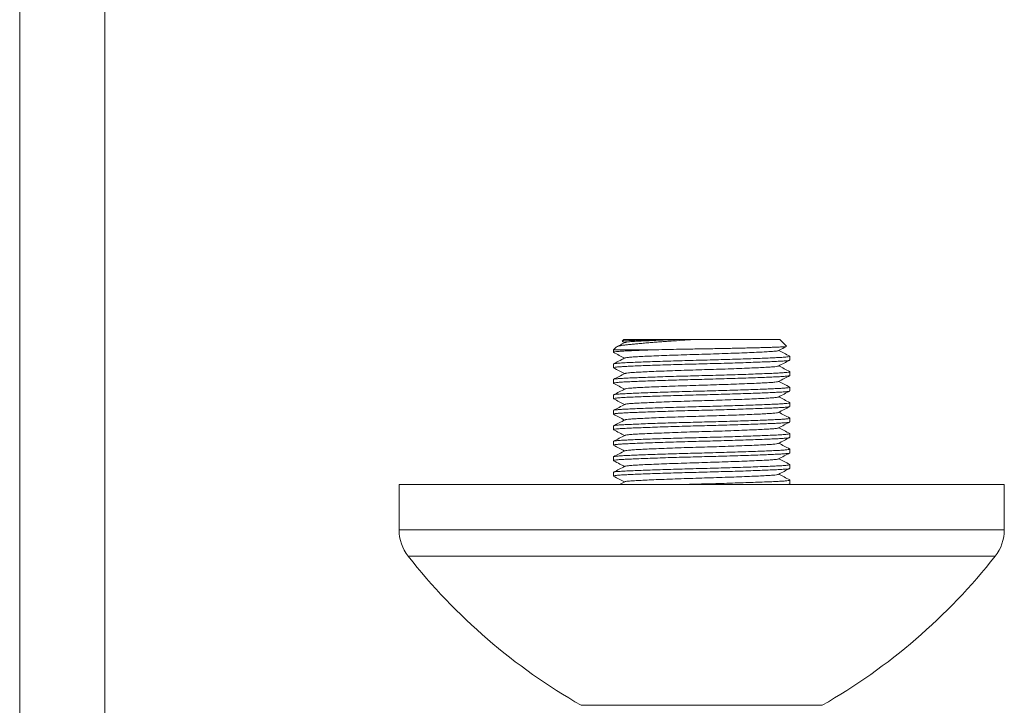
# Model space of a CAD drawing. Units: millimetres. Extents: x -11578 to 16264, y -20863 to 14840.
# Drawn here: x 2121 to 4431, y -13108 to -11500 of the extents above; entities that cross this region are included whole.
import ezdxf

# ---------------------------------------------------------------- set-up
doc = ezdxf.new("R2010")
doc.units = ezdxf.units.MM
doc.header["$LTSCALE"] = 20

msp = doc.modelspace()

# ---------------------------------------------------------------- linework, layer by layer
at = {"color": 7, "linetype": 'Continuous', "lineweight": 15}
for p, q in [((2121.3, -10800.2), (2121.3, -13261.5)), ((2321.3, -13261.5), (2321.3, -10800.2)), ((3538.3, -12250.2), (3534.4, -12254)), ((3534.5, -12254.4), (3540.4, -12257.4)), ((3626.6, -12250.2), (3538.3, -12250.2)), ((3904.3, -12250.2), (3701.8, -12250.2)), ((3920, -12266), (3904.3, -12250.2)), ((3520.6, -12267.8), (3514.3, -12274.2)), ((3514.3, -12274.2), (3514.3, -12279.9)), ((3608, -12274.2), (3514.3, -12274.2)), ((3514.3, -12307.5), (3514.3, -12316.2)), ((3928.3, -12298), (3928.3, -12289.3)), ((3928.3, -12334.3), (3928.3, -12325.6)), ((3514.3, -12343.7), (3514.3, -12352.5)), ((3514.3, -12380), (3514.3, -12388.7)), ((3928.3, -12370.6), (3928.3, -12361.9)), ((3928.3, -12406.9), (3928.3, -12398.2)), ((3514.3, -12416.3), (3514.3, -12425)), ((3928.3, -12443.2), (3928.3, -12434.4)), ((3514.3, -12452.6), (3514.3, -12461.3)), ((3928.3, -12479.4), (3928.3, -12470.7)), ((3514.3, -12488.9), (3514.3, -12497.6)), ((3928.3, -12515.7), (3928.3, -12507)), ((3514.3, -12525.1), (3514.3, -12533.9)), ((3928.3, -12552), (3928.3, -12543.3)), ((3514.3, -12561.4), (3514.3, -12570.1)), ((3541, -12583.6), (3528.3, -12590.2)), ((3924.9, -12590.2), (3927.6, -12588.8)), ((3928.3, -12588.3), (3928.3, -12579.6)), ((3011.3, -12590.2), (3011.3, -12696.3)), ((3011.3, -12590.2), (4431.3, -12590.2)), ((4431.3, -12696.3), (4431.3, -12590.2))]:
    msp.add_line(p, q, dxfattribs=at)
at = {"color": 8, "linetype": 'Continuous', "lineweight": 0}
for p, q in [((3011.3, -12696.3), (4431.3, -12696.3)), ((3032.7, -12758.1), (4409.8, -12758.1)), ((3438.4, -13107.6), (4004.2, -13107.6))]:
    msp.add_line(p, q, dxfattribs=at)
at = {"color": 7, "linetype": 'Continuous', "lineweight": 15}
for centre, radius, start, end in [((3111.3, -12696.3), 100, 180, 218.2339), ((4331.3, -12696.3), 100, 321.7661, 0), ((4132.4, -11891.7), 1400, 218.2339, 240.2806), ((3310.1, -11891.7), 1400, 299.7194, 321.7661)]:
    msp.add_arc(centre, radius, start, end, dxfattribs=at)
for points, knots in [([(3520.7, -12267.9), (3521, -12267.7), (3521.6, -12267.1), (3524.2, -12266.1), (3528.3, -12265.1), (3533.8, -12264), (3540.7, -12263), (3548.9, -12262), (3558.3, -12261.1), (3568.8, -12260.1), (3580.7, -12259), (3593.4, -12257.9), (3606.6, -12256.9), (3620.2, -12255.8), (3634.7, -12254.7), (3652.9, -12253.4), (3675.3, -12251.9), (3692.9, -12250.8), (3701.8, -12250.2)], [0, 0, 0, 0, 0.041722, 0.102951, 0.162029, 0.22195, 0.282299, 0.343528, 0.402608, 0.462142, 0.52314, 0.584653, 0.640405, 0.696964, 0.753933, 0.811745, 0.904935, 1, 1, 1, 1]), ([(3541.2, -12257), (3536.7, -12259.3), (3530.3, -12262.7), (3523.8, -12266.1), (3521.7, -12267.1)], [0, 0, 0, 0, 0.682765, 1, 1, 1, 1]), ([(3626.6, -12250.2), (3620.1, -12250.4), (3607.1, -12250.7), (3591.5, -12251.1), (3577.4, -12251.6), (3565, -12252), (3554.7, -12252.3), (3546.3, -12252.8), (3539.8, -12253.2), (3536, -12253.6), (3534.5, -12253.9), (3534.5, -12254.1), (3534.5, -12254.1)], [0, 0, 0, 0, 0.120118, 0.242156, 0.324857, 0.444968, 0.566986, 0.649632, 0.771014, 0.894291, 0.977802, 1, 1, 1, 1]), ([(3662.8, -12250.2), (3654.2, -12250.5), (3636.9, -12251.1), (3613.5, -12252), (3592.4, -12253), (3574.4, -12253.8), (3559.8, -12254.6), (3549.2, -12255.5), (3542.9, -12256.3), (3542, -12256.8), (3541.7, -12257)], [0, 0, 0, 0, 0.130851, 0.262105, 0.392221, 0.525203, 0.654463, 0.786164, 0.921211, 1, 1, 1, 1]), ([(3662.8, -12250.2), (3656.6, -12250.2), (3644.1, -12250.2), (3632.5, -12250.2), (3626.6, -12250.2)], [0, 0, 0, 0, 0.497145, 1, 1, 1, 1]), ([(3701.8, -12250.2), (3698.4, -12250.2), (3690, -12250.2), (3676.9, -12250.2), (3667.5, -12250.2), (3662.8, -12250.2)], [0, 0, 0, 0, 0.257265, 0.627293, 1, 1, 1, 1]), ([(3608, -12274.2), (3602, -12274.4), (3590, -12274.8), (3572.7, -12275.5), (3556.2, -12276.2), (3541.5, -12276.9), (3529.7, -12277.6), (3520.9, -12278.3), (3515.6, -12279.1), (3513.6, -12279.8), (3514.7, -12280.1), (3515.1, -12280.3)], [0, 0, 0, 0, 0.100776, 0.200698, 0.324724, 0.445591, 0.566457, 0.690484, 0.816711, 0.944068, 1, 1, 1, 1]), ([(3514.3, -12307.5), (3514.6, -12307.2), (3515.3, -12306.7), (3521, -12305.9), (3529.7, -12305.1), (3541.5, -12304.4), (3556.2, -12303.8), (3573.9, -12303), (3594.5, -12302.2), (3617.5, -12301.4), (3642.3, -12300.6), (3668.3, -12299.8), (3694.8, -12299.1), (3721.3, -12298.4), (3747.8, -12297.7), (3774.2, -12297), (3800.2, -12296.2), (3825.1, -12295.4), (3848.1, -12294.6), (3868.6, -12293.8), (3886.3, -12293), (3901, -12292.4), (3912.8, -12291.7), (3921.6, -12290.9), (3926.9, -12290.1), (3928.9, -12289.5), (3927.9, -12289.1), (3927.6, -12289)], [0, 0, 0, 0, 0.041899, 0.083427, 0.124231, 0.163995, 0.203759, 0.244563, 0.286091, 0.327991, 0.36989, 0.411418, 0.452222, 0.491986, 0.53175, 0.572554, 0.614082, 0.655981, 0.697881, 0.739409, 0.780212, 0.819977, 0.859741, 0.900545, 0.942072, 0.983972, 1, 1, 1, 1]), ([(3514.6, -12280.3), (3519, -12282.6), (3527.6, -12287), (3536.2, -12291.5), (3540.4, -12293.7)], [0, 0, 0, 0, 0.514952, 1, 1, 1, 1]), ([(3900.9, -12275.9), (3900.6, -12276.1), (3899.7, -12276.6), (3893.4, -12277.4), (3882.7, -12278.3), (3868.1, -12279.1), (3849.9, -12280), (3828.1, -12280.9), (3803.4, -12281.9), (3776.7, -12282.9), (3749.1, -12283.8), (3721.3, -12284.6), (3693.4, -12285.4), (3665.8, -12286.4), (3639.1, -12287.3), (3614.4, -12288.3), (3592.6, -12289.2), (3574.4, -12290.1), (3559.8, -12290.9), (3549.2, -12291.8), (3542.8, -12292.6), (3542, -12293.1), (3541.7, -12293.3)], [0, 0, 0, 0, 0.0326, 0.085119, 0.136336, 0.186604, 0.23832, 0.291137, 0.344408, 0.397451, 0.449601, 0.500261, 0.55092, 0.603071, 0.656114, 0.709384, 0.762201, 0.813917, 0.864185, 0.915402, 0.967921, 1, 1, 1, 1]), ([(3919.8, -12266.2), (3919.7, -12266.3), (3919.5, -12266.5), (3917.6, -12266.8), (3914.2, -12267.1), (3909.4, -12267.4), (3903.2, -12267.7), (3895.6, -12268), (3887, -12268.3), (3877.2, -12268.6), (3866.2, -12268.9), (3854.1, -12269.2), (3841.1, -12269.6), (3827.2, -12269.9), (3812.3, -12270.2), (3796.7, -12270.6), (3780.8, -12270.9), (3764.4, -12271.2), (3747.5, -12271.5), (3730.4, -12271.8), (3713.3, -12272.1), (3696.3, -12272.4), (3679.3, -12272.7), (3658.5, -12273.1), (3634, -12273.6), (3616.7, -12274), (3608, -12274.2)], [0, 0, 0, 0, 0.021168, 0.061326, 0.100073, 0.139089, 0.178954, 0.219112, 0.257858, 0.296863, 0.336681, 0.37678, 0.416298, 0.45609, 0.496748, 0.537704, 0.577226, 0.617022, 0.657684, 0.698645, 0.738167, 0.777955, 0.818579, 0.85949, 0.929009, 1, 1, 1, 1]), ([(3901.4, -12275.9), (3905.9, -12273.6), (3912, -12270.4), (3918.1, -12267.2), (3919.9, -12266.3)], [0, 0, 0, 0, 0.72011, 1, 1, 1, 1]), ([(3928, -12289), (3923.6, -12286.7), (3915, -12282.2), (3906.4, -12277.7), (3902.2, -12275.5)], [0, 0, 0, 0, 0.5133711, 1, 1, 1, 1]), ([(3928.3, -12298), (3927.9, -12298.3), (3927.2, -12298.9), (3921.5, -12299.6), (3912.8, -12300.4), (3901, -12301.1), (3886.3, -12301.8), (3868.6, -12302.5), (3848.1, -12303.3), (3825.1, -12304.1), (3800.2, -12304.9), (3774.2, -12305.7), (3747.8, -12306.4), (3721.3, -12307.1), (3694.8, -12307.8), (3668.3, -12308.6), (3642.3, -12309.3), (3617.5, -12310.1), (3594.5, -12310.9), (3573.9, -12311.7), (3556.2, -12312.5), (3541.5, -12313.2), (3529.7, -12313.9), (3520.9, -12314.6), (3515.6, -12315.4), (3513.6, -12316), (3514.7, -12316.4), (3515.1, -12316.5)], [0, 0, 0, 0, 0.041793, 0.083215, 0.123915, 0.163577, 0.20324, 0.24394, 0.285362, 0.327155, 0.368948, 0.41037, 0.45107, 0.490732, 0.530395, 0.571095, 0.612517, 0.65431, 0.696103, 0.737525, 0.778224, 0.817887, 0.85755, 0.89825, 0.939672, 0.981465, 1, 1, 1, 1]), ([(3541.1, -12293.3), (3536.1, -12295.9), (3527.3, -12300.5), (3518.5, -12305.1), (3514.6, -12307.1)], [0, 0, 0, 0, 0.562502, 1, 1, 1, 1]), ([(3900.9, -12312.2), (3900.6, -12312.4), (3899.8, -12312.9), (3893.4, -12313.7), (3882.7, -12314.6), (3868.1, -12315.4), (3849.9, -12316.3), (3828.1, -12317.2), (3803.4, -12318.2), (3776.7, -12319.2), (3749.1, -12320.1), (3721.3, -12320.9), (3693.4, -12321.7), (3665.8, -12322.6), (3639.1, -12323.6), (3614.4, -12324.6), (3592.6, -12325.5), (3574.4, -12326.4), (3559.8, -12327.2), (3549.2, -12328.1), (3542.8, -12328.9), (3542, -12329.4), (3541.7, -12329.6)], [0, 0, 0, 0, 0.032819, 0.085343, 0.136565, 0.186838, 0.238559, 0.291381, 0.344657, 0.397706, 0.449861, 0.500526, 0.55119, 0.603346, 0.656394, 0.70967, 0.762493, 0.814213, 0.864486, 0.915709, 0.968233, 1, 1, 1, 1]), ([(3901.5, -12312.2), (3905.9, -12309.9), (3914.7, -12305.3), (3923.6, -12300.7), (3928, -12298.4)], [0, 0, 0, 0, 0.4999476, 1, 1, 1, 1]), ([(3928, -12325.3), (3923.6, -12323), (3915, -12318.5), (3906.4, -12314), (3902.2, -12311.8)], [0, 0, 0, 0, 0.5132317, 1, 1, 1, 1]), ([(3927.5, -12334.6), (3927.3, -12334.8), (3926.6, -12335.2), (3921.5, -12335.9), (3912.8, -12336.7), (3901, -12337.4), (3886.3, -12338), (3868.6, -12338.8), (3848.1, -12339.6), (3825.1, -12340.4), (3800.2, -12341.2), (3774.2, -12342), (3747.8, -12342.7), (3721.3, -12343.4), (3694.8, -12344.1), (3668.3, -12344.8), (3642.3, -12345.6), (3617.5, -12346.4), (3594.5, -12347.2), (3573.9, -12348), (3556.2, -12348.8), (3541.5, -12349.4), (3529.7, -12350.1), (3520.9, -12350.9), (3515.6, -12351.7), (3513.6, -12352.3), (3514.7, -12352.7), (3515.1, -12352.8)], [0, 0, 0, 0, 0.025794, 0.067901, 0.109274, 0.149593, 0.189912, 0.231285, 0.273392, 0.315876, 0.35836, 0.400467, 0.44184, 0.482159, 0.522478, 0.563851, 0.605958, 0.648442, 0.690926, 0.733033, 0.774406, 0.814725, 0.855043, 0.896416, 0.938524, 0.981007, 1, 1, 1, 1]), ([(3514.3, -12343.7), (3514.6, -12343.5), (3515.3, -12342.9), (3521, -12342.2), (3529.7, -12341.4), (3541.5, -12340.7), (3556.2, -12340), (3573.9, -12339.3), (3594.5, -12338.5), (3617.5, -12337.7), (3642.3, -12336.9), (3668.3, -12336.1), (3694.8, -12335.4), (3721.3, -12334.7), (3747.8, -12334), (3774.2, -12333.2), (3800.2, -12332.5), (3825.1, -12331.7), (3848.1, -12330.8), (3868.6, -12330.1), (3886.3, -12329.3), (3901, -12328.6), (3912.8, -12327.9), (3921.6, -12327.2), (3926.9, -12326.4), (3928.9, -12325.8), (3927.9, -12325.4), (3927.6, -12325.3)], [0, 0, 0, 0, 0.041905, 0.083438, 0.124247, 0.164016, 0.203785, 0.244595, 0.286128, 0.328032, 0.369937, 0.41147, 0.452279, 0.492049, 0.531818, 0.572627, 0.61416, 0.656065, 0.69797, 0.739503, 0.780312, 0.820081, 0.85985, 0.900659, 0.942192, 0.984097, 1, 1, 1, 1]), ([(3514.6, -12316.5), (3519, -12318.9), (3527.6, -12323.3), (3536.2, -12327.8), (3540.4, -12330)], [0, 0, 0, 0, 0.515108, 1, 1, 1, 1]), ([(3541.1, -12329.6), (3536.7, -12331.9), (3527.9, -12336.5), (3519, -12341.1), (3514.6, -12343.4)], [0, 0, 0, 0, 0.499954, 1, 1, 1, 1]), ([(3901.5, -12348.5), (3905.9, -12346.2), (3914.7, -12341.6), (3923.6, -12337), (3928, -12334.6)], [0, 0, 0, 0, 0.499948, 1, 1, 1, 1]), ([(3514.6, -12352.8), (3519.1, -12355.1), (3527.6, -12359.6), (3536.2, -12364.1), (3540.4, -12366.2)], [0, 0, 0, 0, 0.515239, 1, 1, 1, 1]), ([(3900.9, -12348.5), (3900.6, -12348.7), (3899.8, -12349.2), (3893.4, -12350), (3882.7, -12350.9), (3868.1, -12351.7), (3849.9, -12352.6), (3828.1, -12353.5), (3803.4, -12354.5), (3776.7, -12355.4), (3749.1, -12356.3), (3721.3, -12357.2), (3693.4, -12358), (3665.8, -12358.9), (3639.1, -12359.9), (3614.4, -12360.8), (3592.6, -12361.8), (3574.4, -12362.7), (3559.8, -12363.5), (3549.2, -12364.4), (3542.8, -12365.2), (3542, -12365.7), (3541.7, -12365.9)], [0, 0, 0, 0, 0.033019, 0.085539, 0.136757, 0.187026, 0.238743, 0.291561, 0.344833, 0.397877, 0.450029, 0.500689, 0.55135, 0.603501, 0.656545, 0.709817, 0.762636, 0.814352, 0.864621, 0.915839, 0.968359, 1, 1, 1, 1]), ([(3928, -12361.6), (3923.6, -12359.3), (3915, -12354.8), (3906.4, -12350.3), (3902.2, -12348.1)], [0, 0, 0, 0, 0.513272, 1, 1, 1, 1]), ([(3927.5, -12370.9), (3927.3, -12371.1), (3926.6, -12371.5), (3921.5, -12372.2), (3912.8, -12372.9), (3901, -12373.6), (3886.3, -12374.3), (3868.6, -12375.1), (3848.1, -12375.8), (3825.1, -12376.7), (3800.2, -12377.5), (3774.2, -12378.2), (3747.8, -12379), (3721.3, -12379.7), (3694.8, -12380.4), (3668.3, -12381.1), (3642.3, -12381.9), (3617.5, -12382.7), (3594.5, -12383.5), (3573.9, -12384.3), (3556.2, -12385), (3541.5, -12385.7), (3529.7, -12386.4), (3520.9, -12387.2), (3515.6, -12387.9), (3513.6, -12388.6), (3514.7, -12389), (3515.1, -12389.1)], [0, 0, 0, 0, 0.025949, 0.068045, 0.109406, 0.149714, 0.190021, 0.231383, 0.273478, 0.31595, 0.358422, 0.400517, 0.441879, 0.482186, 0.522494, 0.563855, 0.605951, 0.648423, 0.690895, 0.73299, 0.774351, 0.814659, 0.854966, 0.896328, 0.938423, 0.980895, 1, 1, 1, 1]), ([(3514.3, -12380), (3514.6, -12379.8), (3515.3, -12379.2), (3521, -12378.4), (3529.7, -12377.7), (3541.5, -12377), (3556.2, -12376.3), (3573.9, -12375.6), (3594.5, -12374.8), (3617.5, -12374), (3642.3, -12373.2), (3668.3, -12372.4), (3694.8, -12371.6), (3721.3, -12371), (3747.8, -12370.3), (3774.2, -12369.5), (3800.2, -12368.7), (3825.1, -12367.9), (3848.1, -12367.1), (3868.6, -12366.3), (3886.3, -12365.6), (3901, -12364.9), (3912.8, -12364.2), (3921.6, -12363.5), (3926.9, -12362.7), (3928.9, -12362.1), (3927.9, -12361.7), (3927.6, -12361.6)], [0, 0, 0, 0, 0.041899, 0.083427, 0.12423, 0.163994, 0.203758, 0.244562, 0.286089, 0.327988, 0.369887, 0.411415, 0.452219, 0.491982, 0.531746, 0.57255, 0.614077, 0.655977, 0.697876, 0.739403, 0.780207, 0.819971, 0.859735, 0.900538, 0.942066, 0.983965, 1, 1, 1, 1]), ([(3541.1, -12365.9), (3536.7, -12368.2), (3527.9, -12372.8), (3519, -12377.4), (3514.6, -12379.7)], [0, 0, 0, 0, 0.499952, 1, 1, 1, 1]), ([(3901.5, -12384.8), (3905.9, -12382.4), (3914.7, -12377.8), (3923.6, -12373.2), (3928, -12370.9)], [0, 0, 0, 0, 0.499949, 1, 1, 1, 1]), ([(3514.6, -12389.1), (3519.1, -12391.4), (3527.6, -12395.9), (3536.2, -12400.4), (3540.4, -12402.5)], [0, 0, 0, 0, 0.515348, 1, 1, 1, 1]), ([(3541.1, -12402.1), (3536.7, -12404.4), (3527.9, -12409.1), (3519, -12413.7), (3514.6, -12416)], [0, 0, 0, 0, 0.499951, 1, 1, 1, 1]), ([(3515, -12416), (3515.3, -12415.8), (3516, -12415.4), (3521.1, -12414.7), (3529.7, -12414), (3541.5, -12413.3), (3556.2, -12412.6), (3573.9, -12411.9), (3594.5, -12411.1), (3617.5, -12410.3), (3642.3, -12409.5), (3668.3, -12408.7), (3694.8, -12407.9), (3721.3, -12407.2), (3747.8, -12406.6), (3774.2, -12405.8), (3800.2, -12405), (3825.1, -12404.2), (3848.1, -12403.4), (3868.6, -12402.6), (3886.3, -12401.9), (3901, -12401.2), (3912.8, -12400.5), (3921.6, -12399.8), (3926.9, -12399), (3928.9, -12398.3), (3927.8, -12398), (3927.5, -12397.9)], [0, 0, 0, 0, 0.024585, 0.066845, 0.108367, 0.148832, 0.189297, 0.23082, 0.273079, 0.315717, 0.358354, 0.400614, 0.442137, 0.482601, 0.523066, 0.564589, 0.606848, 0.649486, 0.692124, 0.734383, 0.775906, 0.816371, 0.856835, 0.898358, 0.940618, 0.983255, 1, 1, 1, 1]), ([(3900.9, -12384.8), (3900.6, -12385), (3899.8, -12385.5), (3893.4, -12386.3), (3882.7, -12387.1), (3868.1, -12388), (3849.9, -12388.8), (3828.1, -12389.8), (3803.4, -12390.8), (3776.7, -12391.7), (3749.1, -12392.6), (3721.3, -12393.5), (3693.4, -12394.3), (3665.8, -12395.2), (3639.1, -12396.2), (3614.4, -12397.1), (3592.6, -12398.1), (3574.4, -12399), (3559.8, -12399.8), (3549.2, -12400.6), (3542.8, -12401.4), (3542, -12401.9), (3541.7, -12402.1)], [0, 0, 0, 0, 0.033197, 0.085702, 0.136907, 0.187162, 0.238865, 0.291669, 0.344926, 0.397956, 0.450094, 0.50074, 0.551387, 0.603524, 0.656554, 0.709812, 0.762615, 0.814318, 0.864573, 0.915778, 0.968284, 1, 1, 1, 1]), ([(3928, -12397.9), (3923.6, -12395.5), (3915, -12391.1), (3906.4, -12386.6), (3902.2, -12384.4)], [0, 0, 0, 0, 0.513514, 1, 1, 1, 1]), ([(3927.6, -12407.2), (3927.3, -12407.4), (3926.6, -12407.8), (3921.5, -12408.5), (3912.8, -12409.2), (3901, -12409.9), (3886.3, -12410.6), (3868.6, -12411.3), (3848.1, -12412.1), (3825.1, -12412.9), (3800.2, -12413.7), (3774.2, -12414.5), (3747.8, -12415.3), (3721.3, -12416), (3694.8, -12416.6), (3668.3, -12417.4), (3642.3, -12418.2), (3617.5, -12419), (3594.5, -12419.8), (3573.9, -12420.6), (3556.2, -12421.3), (3541.5, -12422), (3529.7, -12422.7), (3520.9, -12423.4), (3515.6, -12424.2), (3513.6, -12424.9), (3514.7, -12425.3), (3515.1, -12425.4)], [0, 0, 0, 0, 0.026084, 0.06817, 0.109522, 0.149821, 0.190119, 0.231471, 0.273557, 0.31602, 0.358482, 0.400568, 0.44192, 0.482218, 0.522517, 0.563869, 0.605955, 0.648417, 0.69088, 0.732965, 0.774318, 0.814616, 0.854914, 0.896267, 0.938352, 0.980815, 1, 1, 1, 1]), ([(3514.6, -12425.4), (3519.1, -12427.7), (3527.6, -12432.2), (3536.2, -12436.6), (3540.4, -12438.8)], [0, 0, 0, 0, 0.515432, 1, 1, 1, 1]), ([(3900.9, -12421), (3900.6, -12421.2), (3899.8, -12421.8), (3893.4, -12422.6), (3882.7, -12423.4), (3868.1, -12424.2), (3849.9, -12425.1), (3828.1, -12426.1), (3803.4, -12427), (3776.7, -12428), (3749.1, -12428.9), (3721.3, -12429.7), (3693.4, -12430.6), (3665.8, -12431.5), (3639.1, -12432.4), (3614.4, -12433.4), (3592.6, -12434.4), (3574.4, -12435.2), (3559.8, -12436), (3549.2, -12436.9), (3542.8, -12437.7), (3542, -12438.2), (3541.7, -12438.4)], [0, 0, 0, 0, 0.0333494, 0.0858336, 0.137017, 0.1872517, 0.2389332, 0.2917155, 0.3449512, 0.3979592, 0.4500755, 0.5007013, 0.5513271, 0.6034434, 0.6564514, 0.7096871, 0.7624693, 0.8141509, 0.8643855, 0.915569, 0.9680532, 1, 1, 1, 1]), ([(3901.5, -12421), (3905.9, -12418.7), (3914.7, -12414.1), (3923.6, -12409.5), (3928, -12407.2)], [0, 0, 0, 0, 0.4999495, 1, 1, 1, 1]), ([(3928, -12434.1), (3923.5, -12431.8), (3914.9, -12427.3), (3906.3, -12422.8), (3902.2, -12420.7)], [0, 0, 0, 0, 0.5139715, 1, 1, 1, 1]), ([(3927.6, -12443.5), (3927.3, -12443.6), (3926.6, -12444.1), (3921.5, -12444.8), (3912.8, -12445.5), (3901, -12446.2), (3886.3, -12446.9), (3868.6, -12447.6), (3848.1, -12448.4), (3825.1, -12449.2), (3800.2, -12450), (3774.2, -12450.8), (3747.8, -12451.6), (3721.3, -12452.2), (3694.8, -12452.9), (3668.3, -12453.7), (3642.3, -12454.5), (3617.5, -12455.3), (3594.5, -12456.1), (3573.9, -12456.9), (3556.2, -12457.6), (3541.5, -12458.3), (3529.7, -12459), (3520.9, -12459.7), (3515.6, -12460.5), (3513.6, -12461.2), (3514.7, -12461.5), (3515, -12461.6)], [0, 0, 0, 0, 0.02624, 0.068389, 0.109803, 0.150161, 0.19052, 0.231934, 0.274083, 0.316609, 0.359135, 0.401283, 0.442697, 0.483056, 0.523415, 0.564829, 0.606977, 0.649503, 0.692029, 0.734178, 0.775592, 0.815951, 0.856309, 0.897723, 0.939872, 0.982398, 1, 1, 1, 1]), ([(3514.3, -12452.6), (3514.6, -12452.3), (3515.3, -12451.8), (3521, -12451), (3529.7, -12450.2), (3541.5, -12449.6), (3556.2, -12448.9), (3573.9, -12448.1), (3594.5, -12447.3), (3617.5, -12446.5), (3642.3, -12445.7), (3668.3, -12444.9), (3694.8, -12444.2), (3721.3, -12443.5), (3747.8, -12442.8), (3774.2, -12442.1), (3800.2, -12441.3), (3825.1, -12440.5), (3848.1, -12439.7), (3868.6, -12438.9), (3886.3, -12438.2), (3901, -12437.5), (3912.8, -12436.8), (3921.6, -12436), (3926.9, -12435.3), (3928.9, -12434.6), (3927.8, -12434.2), (3927.5, -12434.1)], [0, 0, 0, 0, 0.041852, 0.083333, 0.12409, 0.163809, 0.203528, 0.244286, 0.285766, 0.327618, 0.36947, 0.410951, 0.451708, 0.491427, 0.531146, 0.571904, 0.613384, 0.655236, 0.697088, 0.738569, 0.779326, 0.819045, 0.858764, 0.899522, 0.941002, 0.982854, 1, 1, 1, 1]), ([(3541.1, -12438.4), (3536.7, -12440.7), (3527.8, -12445.3), (3519, -12449.9), (3514.6, -12452.3)], [0, 0, 0, 0, 0.4999496, 1, 1, 1, 1]), ([(3901.5, -12457.3), (3905.9, -12455), (3914.7, -12450.4), (3923.6, -12445.8), (3928, -12443.5)], [0, 0, 0, 0, 0.49995, 1, 1, 1, 1]), ([(3514.3, -12488.9), (3514.6, -12488.6), (3515.3, -12488.1), (3521, -12487.3), (3529.7, -12486.5), (3541.5, -12485.8), (3556.2, -12485.2), (3573.9, -12484.4), (3594.5, -12483.6), (3617.5, -12482.8), (3642.3, -12482), (3668.3, -12481.2), (3694.8, -12480.5), (3721.3, -12479.8), (3747.8, -12479.1), (3774.2, -12478.4), (3800.2, -12477.6), (3825.1, -12476.8), (3848.1, -12476), (3868.6, -12475.2), (3886.3, -12474.4), (3901, -12473.8), (3912.8, -12473.1), (3921.6, -12472.3), (3926.9, -12471.5), (3928.9, -12470.9), (3927.8, -12470.5), (3927.5, -12470.4)], [0, 0, 0, 0, 0.041817, 0.083264, 0.123988, 0.163674, 0.203361, 0.244085, 0.285531, 0.327349, 0.369166, 0.410613, 0.451337, 0.491023, 0.53071, 0.571434, 0.61288, 0.654698, 0.696515, 0.737962, 0.778686, 0.818372, 0.858058, 0.898782, 0.940229, 0.982046, 1, 1, 1, 1]), ([(3514.6, -12461.6), (3519.1, -12464), (3527.8, -12468.5), (3536.3, -12473), (3540.4, -12475.1)], [0, 0, 0, 0, 0.5252651, 1, 1, 1, 1]), ([(3900.9, -12457.3), (3900.6, -12457.5), (3899.8, -12458), (3893.4, -12458.8), (3882.7, -12459.7), (3868.1, -12460.5), (3849.9, -12461.4), (3828.1, -12462.3), (3803.4, -12463.3), (3776.7, -12464.3), (3749.1, -12465.2), (3721.3, -12466), (3693.4, -12466.8), (3665.8, -12467.8), (3639.1, -12468.7), (3614.4, -12469.7), (3592.6, -12470.6), (3574.4, -12471.5), (3559.8, -12472.3), (3549.2, -12473.2), (3542.8, -12474), (3542, -12474.5), (3541.6, -12474.7)], [0, 0, 0, 0, 0.033466, 0.085909, 0.137052, 0.187247, 0.238888, 0.291629, 0.344823, 0.397789, 0.449864, 0.50045, 0.551036, 0.603112, 0.656078, 0.709272, 0.762013, 0.813653, 0.863849, 0.914992, 0.967435, 1, 1, 1, 1]), ([(3927.9, -12470.4), (3923.5, -12468.1), (3914.9, -12463.6), (3906.3, -12459.1), (3902.2, -12456.9)], [0, 0, 0, 0, 0.514592, 1, 1, 1, 1]), ([(3927.6, -12479.8), (3927.3, -12479.9), (3926.6, -12480.4), (3921.5, -12481), (3912.8, -12481.8), (3901, -12482.5), (3886.3, -12483.2), (3868.6, -12483.9), (3848.1, -12484.7), (3825.1, -12485.5), (3800.2, -12486.3), (3774.2, -12487.1), (3747.8, -12487.8), (3721.3, -12488.5), (3694.8, -12489.2), (3668.3, -12490), (3642.3, -12490.7), (3617.5, -12491.5), (3594.5, -12492.3), (3573.9, -12493.1), (3556.2, -12493.9), (3541.5, -12494.6), (3529.7, -12495.3), (3520.9, -12496), (3515.6, -12496.8), (3513.6, -12497.4), (3514.7, -12497.8), (3515, -12497.9)], [0, 0, 0, 0, 0.026323, 0.068463, 0.109867, 0.150217, 0.190567, 0.231971, 0.274111, 0.316627, 0.359144, 0.401283, 0.442688, 0.483037, 0.523387, 0.564792, 0.606931, 0.649448, 0.691964, 0.734103, 0.775508, 0.815858, 0.856207, 0.897612, 0.939752, 0.982268, 1, 1, 1, 1]), ([(3541.1, -12474.7), (3536.7, -12477), (3527.8, -12481.6), (3519, -12486.2), (3514.6, -12488.5)], [0, 0, 0, 0, 0.499947, 1, 1, 1, 1]), ([(3900.9, -12493.6), (3900.6, -12493.8), (3899.8, -12494.3), (3893.4, -12495.1), (3882.7, -12496), (3868.1, -12496.8), (3849.9, -12497.7), (3828.1, -12498.6), (3803.4, -12499.6), (3776.7, -12500.6), (3749.1, -12501.5), (3721.3, -12502.3), (3693.4, -12503.1), (3665.8, -12504), (3639.1, -12505), (3614.4, -12506), (3592.6, -12506.9), (3574.4, -12507.8), (3559.8, -12508.6), (3549.2, -12509.5), (3542.8, -12510.3), (3541.9, -12510.8), (3541.6, -12511)], [0, 0, 0, 0, 0.033559, 0.085967, 0.137075, 0.187237, 0.238843, 0.291548, 0.344706, 0.397636, 0.449677, 0.500228, 0.55078, 0.60282, 0.655751, 0.708909, 0.761614, 0.81322, 0.863382, 0.91449, 0.966898, 1, 1, 1, 1]), ([(3901.5, -12493.6), (3905.9, -12491.3), (3914.7, -12486.7), (3923.6, -12482.1), (3928, -12479.8)], [0, 0, 0, 0, 0.499951, 1, 1, 1, 1]), ([(3927.9, -12506.7), (3923.5, -12504.3), (3914.9, -12499.9), (3906.3, -12495.4), (3902.2, -12493.2)], [0, 0, 0, 0, 0.515079, 1, 1, 1, 1]), ([(3927.6, -12516), (3927.3, -12516.2), (3926.6, -12516.6), (3921.5, -12517.3), (3912.8, -12518.1), (3901, -12518.8), (3886.3, -12519.4), (3868.6, -12520.2), (3848.1, -12521), (3825.1, -12521.8), (3800.2, -12522.6), (3774.2, -12523.4), (3747.8, -12524.1), (3721.3, -12524.8), (3694.8, -12525.5), (3668.3, -12526.2), (3642.3, -12527), (3617.5, -12527.8), (3594.5, -12528.6), (3573.9, -12529.4), (3556.2, -12530.2), (3541.5, -12530.8), (3529.7, -12531.5), (3520.9, -12532.3), (3515.6, -12533.1), (3513.6, -12533.7), (3514.7, -12534.1), (3515, -12534.2)], [0, 0, 0, 0, 0.026378, 0.06851, 0.109908, 0.150251, 0.190593, 0.231991, 0.274123, 0.316632, 0.359141, 0.401273, 0.44267, 0.483013, 0.523356, 0.564753, 0.606885, 0.649394, 0.691903, 0.734035, 0.775433, 0.815775, 0.856118, 0.897515, 0.939647, 0.982156, 1, 1, 1, 1]), ([(3541.1, -12511), (3536.6, -12513.3), (3527.8, -12517.9), (3519, -12522.5), (3514.5, -12524.8)], [0, 0, 0, 0, 0.499949, 1, 1, 1, 1]), ([(3514.6, -12497.9), (3519, -12500.2), (3527.6, -12504.7), (3536.2, -12509.2), (3540.4, -12511.4)], [0, 0, 0, 0, 0.514335, 1, 1, 1, 1]), ([(3515, -12524.8), (3515.2, -12524.7), (3515.9, -12524.2), (3521, -12523.6), (3529.7, -12522.8), (3541.5, -12522.1), (3556.2, -12521.4), (3573.9, -12520.7), (3594.5, -12519.9), (3617.5, -12519.1), (3642.3, -12518.3), (3668.3, -12517.5), (3694.8, -12516.8), (3721.3, -12516.1), (3747.8, -12515.4), (3774.2, -12514.6), (3800.2, -12513.9), (3825.1, -12513.1), (3848.1, -12512.2), (3868.6, -12511.5), (3886.3, -12510.7), (3901, -12510), (3912.8, -12509.3), (3921.6, -12508.6), (3926.9, -12507.8), (3928.9, -12507.2), (3927.8, -12506.8), (3927.4, -12506.7)], [0, 0, 0, 0, 0.025926, 0.068034, 0.109409, 0.149729, 0.190049, 0.231423, 0.273531, 0.316016, 0.358502, 0.40061, 0.441984, 0.482304, 0.522624, 0.563999, 0.606107, 0.648592, 0.691077, 0.733185, 0.77456, 0.81488, 0.8552, 0.896574, 0.938682, 0.981167, 1, 1, 1, 1]), ([(3901.5, -12529.9), (3905.9, -12527.6), (3914.7, -12522.9), (3923.6, -12518.3), (3928, -12516)], [0, 0, 0, 0, 0.499952, 1, 1, 1, 1]), ([(3514.3, -12561.4), (3514.6, -12561.2), (3515.3, -12560.6), (3521, -12559.8), (3529.7, -12559.1), (3541.5, -12558.4), (3556.2, -12557.7), (3573.9, -12557), (3594.5, -12556.2), (3617.5, -12555.4), (3642.3, -12554.6), (3668.3, -12553.8), (3694.8, -12553), (3721.3, -12552.4), (3747.8, -12551.7), (3774.2, -12550.9), (3800.2, -12550.1), (3825.1, -12549.3), (3848.1, -12548.5), (3868.6, -12547.7), (3886.3, -12547), (3901, -12546.3), (3912.8, -12545.6), (3921.6, -12544.9), (3926.9, -12544.1), (3928.9, -12543.4), (3927.8, -12543), (3927.4, -12542.9)], [0, 0, 0, 0, 0.04178, 0.083188, 0.123875, 0.163526, 0.203176, 0.243863, 0.285272, 0.327052, 0.368831, 0.41024, 0.450927, 0.490577, 0.530228, 0.570915, 0.612324, 0.654103, 0.695883, 0.737291, 0.777979, 0.817629, 0.857279, 0.897966, 0.939375, 0.981155, 1, 1, 1, 1]), ([(3514.6, -12534.2), (3519.6, -12536.8), (3528.2, -12541.3), (3536.7, -12545.8), (3540.4, -12547.6)], [0, 0, 0, 0, 0.578614, 1, 1, 1, 1]), ([(3900.9, -12529.9), (3900.6, -12530.1), (3899.8, -12530.6), (3893.4, -12531.4), (3882.7, -12532.3), (3868.1, -12533.1), (3849.9, -12534), (3828.1, -12534.9), (3803.4, -12535.9), (3776.7, -12536.8), (3749.1, -12537.7), (3721.3, -12538.6), (3693.4, -12539.4), (3665.8, -12540.3), (3639.1, -12541.3), (3614.4, -12542.2), (3592.6, -12543.2), (3574.4, -12544.1), (3559.8, -12544.9), (3549.2, -12545.8), (3542.8, -12546.6), (3541.9, -12547.1), (3541.6, -12547.3)], [0, 0, 0, 0, 0.033629, 0.086011, 0.137094, 0.187231, 0.238812, 0.291491, 0.344623, 0.397528, 0.449543, 0.50007, 0.550597, 0.602612, 0.655516, 0.708648, 0.761327, 0.812908, 0.863045, 0.914129, 0.96651, 1, 1, 1, 1]), ([(3927.9, -12542.9), (3923.5, -12540.6), (3914.9, -12536.1), (3906.3, -12531.7), (3902.2, -12529.5)], [0, 0, 0, 0, 0.5153808, 1, 1, 1, 1]), ([(3928.3, -12552), (3927.9, -12552.3), (3927.2, -12552.8), (3921.5, -12553.6), (3912.8, -12554.3), (3901, -12555), (3886.3, -12555.7), (3868.6, -12556.5), (3848.1, -12557.2), (3825.1, -12558.1), (3800.2, -12558.9), (3774.2, -12559.6), (3747.8, -12560.4), (3721.3, -12561.1), (3694.8, -12561.8), (3668.3, -12562.5), (3642.3, -12563.3), (3617.5, -12564.1), (3594.5, -12564.9), (3573.9, -12565.7), (3556.2, -12566.4), (3541.5, -12567.1), (3529.7, -12567.8), (3520.9, -12568.6), (3515.6, -12569.3), (3513.6, -12570), (3514.7, -12570.4), (3515, -12570.5)], [0, 0, 0, 0, 0.041829, 0.083288, 0.124024, 0.163721, 0.203419, 0.244155, 0.285613, 0.327443, 0.369272, 0.41073, 0.451466, 0.491164, 0.530862, 0.571597, 0.613056, 0.654885, 0.696715, 0.738173, 0.778909, 0.818606, 0.858304, 0.89904, 0.940498, 0.982328, 1, 1, 1, 1]), ([(3541.1, -12547.3), (3536.6, -12549.6), (3527.8, -12554.2), (3519, -12558.8), (3514.5, -12561.1)], [0, 0, 0, 0, 0.499951, 1, 1, 1, 1]), ([(3901, -12566.1), (3900.6, -12566.3), (3899.8, -12566.9), (3893.4, -12567.7), (3882.7, -12568.5), (3868.1, -12569.4), (3849.9, -12570.2), (3828.1, -12571.2), (3803.4, -12572.2), (3776.7, -12573.1), (3749.1, -12574), (3721.3, -12574.9), (3693.4, -12575.7), (3665.8, -12576.6), (3639.1, -12577.6), (3614.4, -12578.5), (3592.6, -12579.5), (3574.4, -12580.4), (3559.8, -12581.2), (3549.2, -12582), (3542.7, -12582.8), (3541.9, -12583.4), (3541.6, -12583.6)], [0, 0, 0, 0, 0.033676, 0.086045, 0.137117, 0.187242, 0.238811, 0.291478, 0.344598, 0.39749, 0.449493, 0.500008, 0.550524, 0.602526, 0.655419, 0.708538, 0.761206, 0.812774, 0.8629, 0.913971, 0.966341, 1, 1, 1, 1]), ([(3901.5, -12566.1), (3905.9, -12563.8), (3914.7, -12559.2), (3923.6, -12554.6), (3928, -12552.3)], [0, 0, 0, 0, 0.499953, 1, 1, 1, 1]), ([(3927.9, -12579.2), (3923.5, -12576.9), (3914.9, -12572.4), (3906.3, -12567.9), (3902.2, -12565.8)], [0, 0, 0, 0, 0.521391, 1, 1, 1, 1]), ([(3514.6, -12570.5), (3519, -12572.8), (3527.6, -12577.3), (3536.2, -12581.8), (3540.4, -12583.9)], [0, 0, 0, 0, 0.514468, 1, 1, 1, 1]), ([(3664.2, -12590.2), (3673.7, -12589.9), (3692.4, -12589.4), (3720.5, -12588.7), (3747.8, -12588), (3774.2, -12587.2), (3800.2, -12586.4), (3825.1, -12585.6), (3848.1, -12584.8), (3868.6, -12584), (3886.3, -12583.3), (3901, -12582.6), (3912.8, -12581.9), (3921.6, -12581.2), (3926.9, -12580.4), (3928.9, -12579.7), (3927.8, -12579.3), (3927.5, -12579.2)], [0, 0, 0, 0, 0.074245, 0.146496, 0.213103, 0.281452, 0.351014, 0.421198, 0.491381, 0.560943, 0.629292, 0.695899, 0.762506, 0.830855, 0.900416, 0.9706, 1, 1, 1, 1]), ([(3927.4, -12588.8), (3927.3, -12588.8), (3926.9, -12589.1), (3923.9, -12589.6), (3919.7, -12590), (3917.7, -12590.2)], [0, 0, 0, 0, 0.1226383, 0.5638461, 1, 1, 1, 1])]:
    msp.add_open_spline(points, degree=3, knots=knots, dxfattribs=at)

doc.saveas('drawing.dxf')
